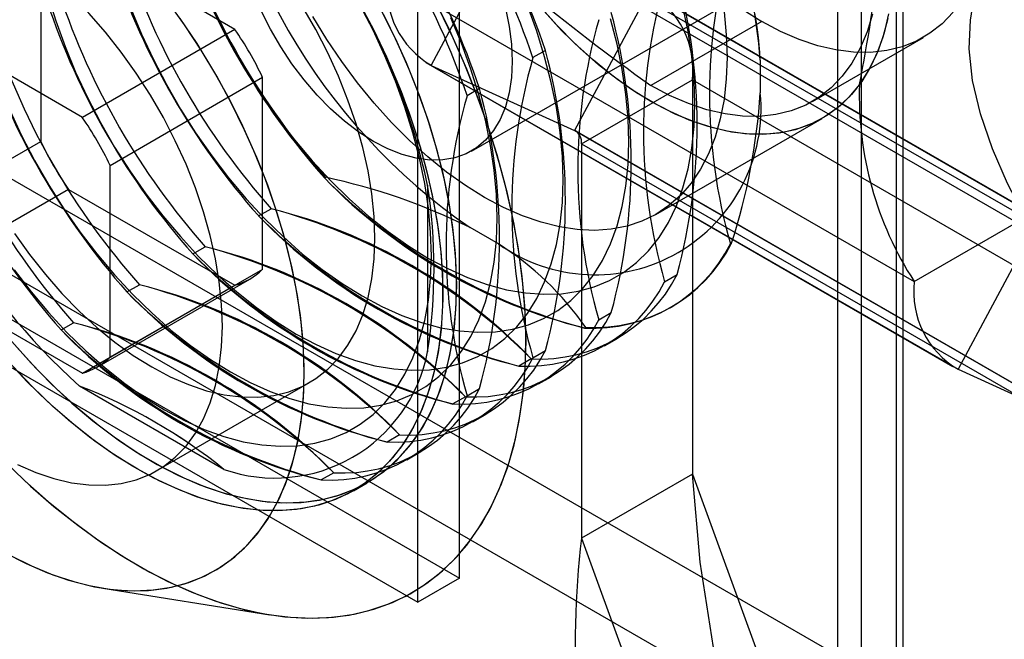
# Model space of a CAD drawing. Units: millimetres. Extents: x -245 to 3955, y -254 to 2716.
# Drawn here: x 3214 to 3239, y 1895 to 1911 of the extents above; entities that cross this region are included whole.
import ezdxf

# ---------------------------------------------------------------- set-up
doc = ezdxf.new("R2010")
doc.units = ezdxf.units.MM
doc.header["$LTSCALE"] = 2

msp = doc.modelspace()

# ---------------------------------------------------------------- linework, layer by layer
at = {"color": 7, "linetype": 'Continuous', "lineweight": 25}
for p, q in [((3235.771, 1880.319), (3235.771, 2149.778)), ((3236.831, 1879.707), (3236.831, 2149.165)), ((3235.156, 2148.92), (3235.156, 1879.462)), ((3236.656, 2148.92), (3236.656, 1879.462)), ((3236.831, 1879.217), (3236.831, 2148.675)), ((3235.771, 1878.605), (3235.771, 2148.063)), ((2848.874, 2117.71), (3512.989, 1734.325)), ((2847.814, 2115.873), (3511.928, 1732.488)), ((3226.508, 1913.647), (3239.943, 1905.892)), ((3226.66, 1913.31), (3240.095, 1905.554)), ((3219.79, 1910.693), (3215.547, 1913.143)), ((3224.798, 1909.775), (3226.681, 1913.299)), ((3225.518, 1896.69), (3225.518, 1913.184)), ((3226.681, 1913.299), (3240.117, 1905.543)), ((3214.84, 1912.734), (3214.84, 1907.835)), ((3224.457, 1896.078), (3224.457, 1912.572)), ((3223.679, 1912.015), (3237.114, 1904.259)), ((3225.825, 1907.587), (3232.896, 1911.669)), ((3230.339, 1911.64), (3228.455, 1908.116)), ((3230.339, 1911.64), (3243.774, 1903.884)), ((3243.911, 1903.813), (3230.476, 1911.569)), ((3215.901, 1908.448), (3211.658, 1910.897)), ((3233.225, 1910.896), (3230.397, 1909.263)), ((3219.79, 1910.693), (3215.901, 1908.448)), ((3234.521, 1908.854), (3237.35, 1910.487)), ((3227.71, 1910.155), (3227.391, 1909.971)), ((3224.66, 1909.846), (3238.095, 1902.09)), ((3233.19, 1909.905), (3233.19, 1909.072)), ((3224.798, 1909.775), (3238.233, 1902.02)), ((3224.798, 1909.775), (3228.455, 1908.116)), ((3216.608, 1907.223), (3220.497, 1909.469)), ((3220.497, 1904.569), (3220.497, 1909.469)), ((3228.629, 1907.768), (3231.457, 1909.401)), ((3231.457, 1909.401), (3231.457, 1899.345)), ((3231.457, 1909.401), (3244.892, 1901.645)), ((3226.03, 1909.185), (3225.711, 1909.001)), ((3230.529, 1905.972), (3234.771, 1908.421)), ((3228.455, 1908.116), (3241.89, 1900.36)), ((3241.911, 1900.349), (3228.476, 1908.105)), ((3210.951, 1905.59), (3214.84, 1907.835)), ((3228.629, 1907.768), (3242.064, 1900.012)), ((3228.629, 1907.768), (3228.629, 1897.713)), ((3216.608, 1902.324), (3216.608, 1907.223)), ((3222.077, 1906.901), (3222.104, 1906.917)), ((3215.547, 1906.61), (3211.658, 1904.365)), ((3215.547, 1906.61), (3219.79, 1904.161)), ((3224.704, 1906.719), (3224.704, 1902.461)), ((3220.397, 1905.931), (3220.716, 1906.116)), ((3237.114, 1904.259), (3239.943, 1905.892)), ((3226.515, 1905.217), (3225.793, 1905.634)), ((3240.117, 1905.543), (3238.233, 1902.02)), ((3218.718, 1904.962), (3219.037, 1905.146)), ((3232.429, 1905.22), (3232.456, 1905.236)), ((3211.234, 1904.936), (3225.518, 1896.69)), ((3220.497, 1904.569), (3216.608, 1902.324)), ((3210.173, 1904.323), (3224.457, 1896.078)), ((3211.658, 1904.365), (3215.901, 1901.916)), ((3216.279, 1902.076), (3220.168, 1904.321)), ((3230.75, 1904.25), (3231.068, 1904.434)), ((3215.901, 1901.916), (3219.79, 1904.161)), ((3217.039, 1903.993), (3217.357, 1904.177)), ((3230.893, 1903.584), (3230.92, 1903.6)), ((3229.07, 1903.281), (3229.389, 1903.465)), ((3215.359, 1903.023), (3215.678, 1903.207)), ((3228.737, 1903.088), (3228.71, 1903.072)), ((3229.213, 1902.615), (3229.532, 1902.799)), ((3227.349, 1902.286), (3227.03, 1902.102)), ((3227.391, 1902.311), (3227.71, 1902.495)), ((3238.233, 1902.02), (3241.89, 1900.36)), ((3227.534, 1901.646), (3227.853, 1901.83)), ((3219.512, 1899.463), (3215.825, 1901.591)), ((3217.804, 1899.435), (3221.693, 1901.68)), ((3225.711, 1901.342), (3226.03, 1901.526)), ((3225.67, 1901.317), (3225.351, 1901.133)), ((3225.855, 1900.676), (3226.173, 1900.86)), ((3223.99, 1900.347), (3223.672, 1900.163)), ((3224.175, 1899.707), (3224.494, 1899.891)), ((3222.311, 1899.378), (3221.992, 1899.194)), ((3231.457, 1899.345), (3228.629, 1897.713)), ((3231.457, 1899.345), (3238.003, 1881.395)), ((3222.815, 1898.921), (3223.168, 1899.125)), ((3228.629, 1897.713), (3235.174, 1879.762)), ((3225.518, 1896.69), (3224.457, 1896.078)), ((3216.426, 1896.433), (3220.683, 1895.754))]:
    msp.add_line(p, q, dxfattribs=at)
at = {"color": 7, "linetype": 'Continuous', "lineweight": 25, "flags": 128}
for points in [[(3221.558, 1901.916), (3221.538, 1902.561), (3221.48, 1903.225), (3221.384, 1903.905), (3221.25, 1904.597), (3221.078, 1905.298), (3220.87, 1906.005), (3220.627, 1906.714), (3220.35, 1907.421), (3220.04, 1908.123), (3219.699, 1908.817), (3219.328, 1909.499), (3218.93, 1910.165), (3218.506, 1910.812), (3218.058, 1911.438), (3217.589, 1912.038), (3217.101, 1912.611), (3216.597, 1913.152), (3216.078, 1913.66), (3215.549, 1914.132), (3215.01, 1914.565), (3214.465, 1914.958), (3213.917, 1915.308)], [(3226.416, 1913.806), (3226.941, 1914.021), (3227.519, 1914.132), (3228.136, 1914.126), (3228.776, 1913.991), (3229.428, 1913.713), (3230.081, 1913.3), (3230.699, 1912.825), (3231.321, 1912.308), (3231.948, 1911.788), (3232.582, 1911.304), (3233.225, 1910.896)], [(3239.943, 1905.892), (3239.494, 1906.757), (3239.108, 1907.647), (3238.805, 1908.534), (3238.602, 1909.391), (3238.517, 1910.192), (3238.549, 1910.928), (3238.651, 1911.583), (3238.787, 1912.222), (3238.924, 1912.868), (3239.026, 1913.541), (3239.059, 1914.265)], [(3219.472, 1903.121), (3219.452, 1903.675), (3219.394, 1904.247), (3219.298, 1904.835), (3219.163, 1905.433), (3218.992, 1906.038), (3218.786, 1906.645), (3218.545, 1907.251), (3218.272, 1907.851), (3217.967, 1908.441), (3217.635, 1909.017), (3217.276, 1909.575), (3216.893, 1910.112), (3216.489, 1910.624), (3216.066, 1911.106), (3215.628, 1911.557), (3215.177, 1911.972), (3214.717, 1912.349), (3214.25, 1912.686)], [(3215.018, 1911.565), (3215.222, 1910.909), (3215.459, 1910.252), (3215.73, 1909.598), (3216.033, 1908.951), (3216.365, 1908.314), (3216.725, 1907.69), (3217.11, 1907.084), (3217.52, 1906.499), (3217.951, 1905.937), (3218.401, 1905.403), (3218.867, 1904.898), (3219.348, 1904.427), (3219.84, 1903.991), (3220.34, 1903.593), (3220.846, 1903.235), (3221.354, 1902.919), (3221.863, 1902.648), (3222.369, 1902.421), (3222.869, 1902.242), (3223.36, 1902.11), (3223.841, 1902.027), (3224.307, 1901.993), (3224.757, 1902.008), (3225.188, 1902.072), (3225.598, 1902.184), (3225.984, 1902.345), (3226.344, 1902.553), (3226.676, 1902.807), (3226.978, 1903.105), (3227.249, 1903.446), (3227.487, 1903.829), (3227.69, 1904.25), (3227.858, 1904.708), (3227.99, 1905.199), (3228.085, 1905.722), (3228.142, 1906.274), (3228.161, 1906.85)], [(3215.018, 1911.565), (3215.222, 1910.909), (3215.459, 1910.252), (3215.73, 1909.598), (3216.033, 1908.951), (3216.365, 1908.314), (3216.725, 1907.69), (3217.11, 1907.084), (3217.52, 1906.499), (3217.951, 1905.937), (3218.401, 1905.403), (3218.867, 1904.898), (3219.348, 1904.427), (3219.84, 1903.991), (3220.34, 1903.593), (3220.846, 1903.235), (3221.354, 1902.919)], [(3213.994, 1899.596), (3214.58, 1899.04), (3215.177, 1898.52), (3215.782, 1898.039), (3216.393, 1897.598), (3217.007, 1897.199), (3217.623, 1896.844), (3218.238, 1896.533), (3218.849, 1896.269), (3219.454, 1896.051), (3220.05, 1895.882), (3220.637, 1895.761), (3221.21, 1895.69), (3221.768, 1895.667), (3222.309, 1895.694), (3222.831, 1895.771), (3223.331, 1895.896), (3223.808, 1896.07), (3224.26, 1896.292), (3224.686, 1896.561), (3225.082, 1896.876), (3225.449, 1897.236), (3225.784, 1897.639), (3226.086, 1898.084), (3226.355, 1898.569), (3226.588, 1899.092), (3226.786, 1899.651), (3226.946, 1900.245), (3227.07, 1900.87), (3227.156, 1901.525), (3227.204, 1902.206), (3227.213, 1902.911), (3227.185, 1903.638), (3227.118, 1904.384), (3227.013, 1905.145), (3226.871, 1905.919), (3226.691, 1906.702), (3226.476, 1907.493), (3226.225, 1908.287), (3225.939, 1909.082), (3225.62, 1909.874), (3225.269, 1910.661), (3224.888, 1911.439)], [(3222.959, 1911.37), (3223.322, 1910.686), (3223.656, 1909.989), (3223.958, 1909.286), (3224.227, 1908.578), (3224.461, 1907.869), (3224.66, 1907.163), (3224.822, 1906.464), (3224.947, 1905.775), (3225.034, 1905.098), (3225.082, 1904.439), (3225.092, 1903.8), (3225.063, 1903.183), (3224.995, 1902.593), (3224.889, 1902.032), (3224.746, 1901.503), (3224.565, 1901.009), (3224.348, 1900.552), (3224.097, 1900.134), (3223.811, 1899.757), (3223.493, 1899.424), (3223.144, 1899.136), (3222.766, 1898.894), (3222.361, 1898.699), (3221.931, 1898.554), (3221.478, 1898.457), (3221.004, 1898.411), (3220.512, 1898.414), (3220.004, 1898.467), (3219.483, 1898.57), (3218.95, 1898.722), (3218.41, 1898.923), (3217.864, 1899.171), (3217.315, 1899.466)], [(3217.995, 1900.98), (3218.504, 1900.709), (3219.01, 1900.482), (3219.51, 1900.303), (3220.002, 1900.171), (3220.482, 1900.088), (3220.949, 1900.054), (3221.399, 1900.069), (3221.83, 1900.133), (3222.239, 1900.245), (3222.625, 1900.406), (3222.985, 1900.614), (3223.317, 1900.868), (3223.619, 1901.166), (3223.89, 1901.507), (3224.128, 1901.89), (3224.332, 1902.311), (3224.5, 1902.769), (3224.631, 1903.26), (3224.726, 1903.783), (3224.783, 1904.335), (3224.802, 1904.911), (3224.783, 1905.509), (3224.726, 1906.126), (3224.631, 1906.759), (3224.5, 1907.402), (3224.332, 1908.054), (3224.128, 1908.71), (3223.89, 1909.367), (3223.619, 1910.021), (3223.317, 1910.669), (3222.985, 1911.306)], [(3219.089, 1911.537), (3219.391, 1910.89), (3219.723, 1910.253), (3220.083, 1909.629), (3220.469, 1909.023), (3220.879, 1908.438), (3221.31, 1907.876), (3221.76, 1907.342), (3222.226, 1906.837), (3222.707, 1906.366), (3223.198, 1905.93), (3223.698, 1905.532), (3224.204, 1905.174), (3224.713, 1904.858), (3225.222, 1904.587), (3225.727, 1904.36), (3226.228, 1904.181), (3226.719, 1904.049), (3227.2, 1903.966), (3227.666, 1903.932), (3228.116, 1903.947), (3228.547, 1904.011), (3228.957, 1904.123), (3229.343, 1904.284), (3229.703, 1904.492), (3230.035, 1904.746), (3230.337, 1905.044), (3230.608, 1905.385), (3230.845, 1905.768), (3231.049, 1906.189), (3231.217, 1906.647), (3231.349, 1907.138), (3231.444, 1907.661), (3231.501, 1908.213), (3231.52, 1908.789)], [(3219.089, 1911.537), (3219.391, 1910.89), (3219.723, 1910.253), (3220.083, 1909.629), (3220.469, 1909.023), (3220.879, 1908.438), (3221.31, 1907.876), (3221.76, 1907.342), (3222.226, 1906.837), (3222.707, 1906.366), (3223.198, 1905.93), (3223.698, 1905.532), (3224.204, 1905.174), (3224.713, 1904.858)], [(3221.354, 1902.919), (3221.863, 1902.648), (3222.369, 1902.421), (3222.869, 1902.242), (3223.36, 1902.11), (3223.841, 1902.027), (3224.307, 1901.993), (3224.757, 1902.008), (3225.188, 1902.072), (3225.598, 1902.184), (3225.984, 1902.345), (3226.344, 1902.553), (3226.676, 1902.807), (3226.978, 1903.105), (3227.249, 1903.446), (3227.487, 1903.829), (3227.69, 1904.25), (3227.858, 1904.708), (3227.99, 1905.199), (3228.085, 1905.722), (3228.142, 1906.274), (3228.161, 1906.85), (3228.142, 1907.448), (3228.085, 1908.065), (3227.99, 1908.697), (3227.858, 1909.341), (3227.69, 1909.993), (3227.487, 1910.649), (3227.249, 1911.306)], [(3224.802, 1904.911), (3224.783, 1905.509), (3224.726, 1906.126), (3224.631, 1906.759), (3224.5, 1907.402), (3224.332, 1908.054), (3224.128, 1908.71), (3223.89, 1909.367), (3223.619, 1910.021), (3223.317, 1910.669), (3222.985, 1911.306)], [(3228.161, 1906.85), (3228.142, 1907.448), (3228.085, 1908.065), (3227.99, 1908.697), (3227.858, 1909.341), (3227.69, 1909.993), (3227.487, 1910.649), (3227.249, 1911.306)], [(3235.719, 1909.284), (3235.451, 1908.961), (3235.151, 1908.682), (3234.821, 1908.451), (3234.462, 1908.267), (3234.078, 1908.132), (3233.671, 1908.047), (3233.243, 1908.012), (3232.797, 1908.029), (3232.335, 1908.095), (3231.861, 1908.212), (3231.378, 1908.378), (3230.889, 1908.593), (3230.397, 1908.855), (3229.904, 1909.162), (3229.415, 1909.512), (3228.932, 1909.903), (3228.458, 1910.333), (3227.997, 1910.8), (3227.55, 1911.299)], [(3223.052, 1911.2), (3223.409, 1910.512), (3223.734, 1909.814), (3224.028, 1909.109), (3224.289, 1908.4), (3224.514, 1907.692), (3224.704, 1906.988), (3224.857, 1906.291), (3224.972, 1905.604), (3225.05, 1904.932), (3225.088, 1904.277), (3225.088, 1903.643), (3225.05, 1903.033), (3224.972, 1902.45), (3224.857, 1901.897), (3224.704, 1901.376), (3224.514, 1900.891), (3224.289, 1900.443), (3224.028, 1900.036), (3223.734, 1899.67), (3223.409, 1899.348), (3223.052, 1899.071), (3222.668, 1898.841), (3222.256, 1898.658), (3221.82, 1898.525), (3221.362, 1898.441), (3220.883, 1898.407), (3220.387, 1898.423), (3219.875, 1898.488), (3219.35, 1898.604), (3218.816, 1898.768), (3218.274, 1898.981), (3217.727, 1899.241), (3217.178, 1899.546), (3216.63, 1899.896), (3216.085, 1900.289), (3215.546, 1900.722), (3215.016, 1901.194), (3214.498, 1901.702), (3213.993, 1902.244)], [(3214.172, 1905.483), (3214.555, 1904.946), (3214.959, 1904.435), (3215.382, 1903.952), (3215.82, 1903.502), (3216.271, 1903.086), (3216.732, 1902.709), (3217.199, 1902.372), (3217.669, 1902.079), (3218.139, 1901.83), (3218.606, 1901.627), (3219.066, 1901.473), (3219.517, 1901.368), (3219.955, 1901.312), (3220.378, 1901.307), (3220.782, 1901.352), (3221.165, 1901.446), (3221.524, 1901.59), (3221.857, 1901.782), (3222.161, 1902.021), (3222.434, 1902.306), (3222.675, 1902.633), (3222.881, 1903.002), (3223.052, 1903.409), (3223.187, 1903.853), (3223.283, 1904.329), (3223.341, 1904.834), (3223.361, 1905.366), (3223.341, 1905.92), (3223.283, 1906.492), (3223.187, 1907.08), (3223.052, 1907.678), (3222.881, 1908.283), (3222.675, 1908.89), (3222.434, 1909.496), (3222.161, 1910.096), (3221.857, 1910.686), (3221.524, 1911.262)], [(3214.223, 1902.588), (3214.724, 1902.038), (3215.239, 1901.522), (3215.766, 1901.041), (3216.303, 1900.598), (3216.847, 1900.195), (3217.394, 1899.834), (3217.943, 1899.517), (3218.491, 1899.245), (3219.034, 1899.021), (3219.571, 1898.844), (3220.098, 1898.717), (3220.614, 1898.638), (3221.114, 1898.61), (3221.597, 1898.632), (3222.061, 1898.703), (3222.503, 1898.824), (3222.921, 1898.995), (3223.312, 1899.213), (3223.676, 1899.478), (3224.009, 1899.789), (3224.311, 1900.144), (3224.58, 1900.542), (3224.815, 1900.98), (3225.014, 1901.456), (3225.176, 1901.968), (3225.301, 1902.513), (3225.388, 1903.089), (3225.436, 1903.692), (3225.446, 1904.321), (3225.417, 1904.971), (3225.349, 1905.639), (3225.243, 1906.322), (3225.099, 1907.017), (3224.919, 1907.72), (3224.702, 1908.427), (3224.45, 1909.136), (3224.164, 1909.842), (3223.846, 1910.543), (3223.498, 1911.234)], [(3214.25, 1899.585), (3214.717, 1899.382), (3215.177, 1899.228), (3215.628, 1899.123), (3216.066, 1899.067), (3216.489, 1899.062), (3216.893, 1899.106), (3217.276, 1899.201), (3217.635, 1899.345), (3217.967, 1899.537), (3218.272, 1899.776), (3218.545, 1900.06), (3218.786, 1900.388), (3218.992, 1900.757), (3219.163, 1901.164), (3219.298, 1901.608), (3219.394, 1902.083), (3219.452, 1902.589), (3219.472, 1903.121), (3219.452, 1903.675), (3219.394, 1904.247), (3219.298, 1904.835), (3219.163, 1905.433), (3218.992, 1906.038), (3218.786, 1906.645), (3218.545, 1907.251), (3218.272, 1907.851), (3217.967, 1908.441), (3217.635, 1909.017), (3217.276, 1909.575), (3216.893, 1910.112), (3216.489, 1910.624), (3216.066, 1911.106)], [(3217.139, 1911.222), (3217.41, 1910.568), (3217.712, 1909.92), (3218.044, 1909.283), (3218.404, 1908.66), (3218.79, 1908.054), (3219.199, 1907.468), (3219.63, 1906.907), (3220.08, 1906.372), (3220.547, 1905.868), (3221.027, 1905.396), (3221.519, 1904.96), (3222.019, 1904.562), (3222.525, 1904.204), (3223.034, 1903.889), (3223.542, 1903.617), (3224.048, 1903.391), (3224.548, 1903.211), (3225.04, 1903.08), (3225.52, 1902.997), (3225.987, 1902.962), (3226.437, 1902.977), (3226.868, 1903.041), (3227.277, 1903.154), (3227.663, 1903.314), (3228.023, 1903.522), (3228.355, 1903.776), (3228.657, 1904.074), (3228.928, 1904.416), (3229.166, 1904.798), (3229.37, 1905.219), (3229.538, 1905.677), (3229.67, 1906.169), (3229.764, 1906.692), (3229.821, 1907.243), (3229.84, 1907.819)], [(3217.139, 1911.222), (3217.41, 1910.568), (3217.712, 1909.92), (3218.044, 1909.283), (3218.404, 1908.66), (3218.79, 1908.054), (3219.199, 1907.468), (3219.63, 1906.907), (3220.08, 1906.372), (3220.547, 1905.868), (3221.027, 1905.396), (3221.519, 1904.96), (3222.019, 1904.562), (3222.525, 1904.204), (3223.034, 1903.889)], [(3226.688, 1911.238), (3226.784, 1910.77), (3226.842, 1910.314), (3226.861, 1909.876), (3226.842, 1909.461), (3226.784, 1909.072), (3226.688, 1908.715), (3226.555, 1908.392), (3226.387, 1908.108), (3226.186, 1907.866), (3225.953, 1907.669), (3225.691, 1907.518), (3225.404, 1907.415), (3225.093, 1907.361), (3224.764, 1907.357), (3224.418, 1907.404), (3224.061, 1907.5), (3223.695, 1907.644), (3223.326, 1907.835), (3222.956, 1908.07), (3222.59, 1908.348), (3222.233, 1908.665), (3221.888, 1909.018), (3221.558, 1909.402), (3221.247, 1909.814), (3220.96, 1910.249), (3220.698, 1910.702), (3220.465, 1911.169)], [(3223.326, 1907.835), (3222.956, 1908.07), (3222.59, 1908.348), (3222.233, 1908.665), (3221.888, 1909.018), (3221.558, 1909.402), (3221.247, 1909.814), (3220.96, 1910.249), (3220.698, 1910.702), (3220.465, 1911.169)], [(3223.361, 1905.366), (3223.341, 1905.92), (3223.283, 1906.492), (3223.187, 1907.08), (3223.052, 1907.678), (3222.881, 1908.283), (3222.675, 1908.89), (3222.434, 1909.496), (3222.161, 1910.096), (3221.857, 1910.686), (3221.524, 1911.262)], [(3232.265, 1911.14), (3232.322, 1910.55), (3232.341, 1909.978), (3232.322, 1909.429), (3232.265, 1908.905), (3232.17, 1908.409), (3232.038, 1907.945), (3231.87, 1907.516), (3231.667, 1907.124), (3231.429, 1906.772), (3231.16, 1906.461), (3230.859, 1906.194), (3230.529, 1905.972), (3230.172, 1905.798), (3229.791, 1905.671), (3229.387, 1905.592), (3228.963, 1905.563), (3228.522, 1905.582), (3228.066, 1905.651), (3227.598, 1905.769), (3227.122, 1905.935), (3226.639, 1906.147), (3226.154, 1906.405), (3225.669, 1906.708), (3225.186, 1907.052), (3224.71, 1907.437), (3224.242, 1907.859), (3223.786, 1908.316), (3223.345, 1908.806), (3222.921, 1909.325), (3222.517, 1909.869), (3222.136, 1910.437), (3221.779, 1911.024)], [(3226.688, 1911.238), (3226.784, 1910.77), (3226.842, 1910.314), (3226.861, 1909.876), (3226.842, 1909.461), (3226.784, 1909.072), (3226.688, 1908.715), (3226.555, 1908.392), (3226.387, 1908.108), (3226.186, 1907.866), (3225.953, 1907.669), (3225.691, 1907.518), (3225.404, 1907.415), (3225.093, 1907.361), (3224.764, 1907.357), (3224.418, 1907.404), (3224.061, 1907.5), (3223.695, 1907.644), (3223.326, 1907.835)], [(3225.447, 1904.161), (3225.427, 1904.806), (3225.369, 1905.47), (3225.273, 1906.15), (3225.139, 1906.842), (3224.967, 1907.543), (3224.759, 1908.25), (3224.516, 1908.959), (3224.239, 1909.666), (3223.929, 1910.368), (3223.588, 1911.062)], [(3224.713, 1904.858), (3225.222, 1904.587), (3225.727, 1904.36), (3226.228, 1904.181), (3226.719, 1904.049), (3227.2, 1903.966), (3227.666, 1903.932), (3228.116, 1903.947), (3228.547, 1904.011), (3228.957, 1904.123), (3229.343, 1904.284), (3229.703, 1904.492), (3230.035, 1904.746), (3230.337, 1905.044), (3230.608, 1905.385), (3230.845, 1905.768), (3231.049, 1906.189), (3231.217, 1906.647), (3231.349, 1907.138), (3231.444, 1907.661), (3231.501, 1908.213), (3231.52, 1908.789), (3231.501, 1909.387), (3231.444, 1910.004), (3231.349, 1910.636), (3231.217, 1911.28)], [(3227.215, 1902.733), (3227.195, 1903.455), (3227.138, 1904.196), (3227.043, 1904.953), (3226.91, 1905.724), (3226.74, 1906.506), (3226.533, 1907.295), (3226.291, 1908.088), (3226.014, 1908.883), (3225.703, 1909.677), (3225.36, 1910.465), (3224.986, 1911.246)], [(3236.462, 1911.088), (3236.346, 1910.603), (3236.192, 1910.153), (3236.002, 1909.739), (3235.777, 1909.365), (3235.517, 1909.033), (3235.225, 1908.745), (3234.903, 1908.502), (3234.552, 1908.307), (3234.175, 1908.16), (3233.774, 1908.063), (3233.352, 1908.016), (3232.911, 1908.02), (3232.454, 1908.073), (3231.985, 1908.177), (3231.505, 1908.33), (3231.018, 1908.532), (3230.528, 1908.781), (3230.036, 1909.075), (3229.547, 1909.413), (3229.063, 1909.792), (3228.588, 1910.211), (3228.124, 1910.666), (3227.674, 1911.155)], [(3236.052, 1911.081), (3235.914, 1910.627), (3235.739, 1910.209), (3235.527, 1909.831), (3235.28, 1909.496), (3235, 1909.204), (3234.689, 1908.959), (3234.348, 1908.762), (3233.98, 1908.615), (3233.587, 1908.518), (3233.173, 1908.472), (3232.74, 1908.478), (3232.291, 1908.534), (3231.829, 1908.642), (3231.357, 1908.801), (3230.878, 1909.008), (3230.397, 1909.263)], [(3231.52, 1908.789), (3231.501, 1909.387), (3231.444, 1910.004), (3231.349, 1910.636), (3231.217, 1911.28)], [(3232.265, 1911.14), (3232.322, 1910.55), (3232.341, 1909.978)], [(3238.109, 1911.128), (3237.829, 1910.837), (3237.517, 1910.592), (3237.176, 1910.395), (3236.808, 1910.248), (3236.416, 1910.151), (3236.002, 1910.105), (3235.568, 1910.11), (3235.119, 1910.167), (3234.657, 1910.275), (3234.185, 1910.433), (3233.707, 1910.641), (3233.225, 1910.896)], [(3214.054, 1897.272), (3214.602, 1897), (3215.145, 1896.776), (3215.682, 1896.599), (3216.209, 1896.471), (3216.724, 1896.393), (3217.225, 1896.365), (3217.708, 1896.387), (3218.172, 1896.458), (3218.614, 1896.579), (3219.032, 1896.75), (3219.423, 1896.968), (3219.787, 1897.233), (3220.12, 1897.544), (3220.422, 1897.899), (3220.691, 1898.297), (3220.926, 1898.734), (3221.125, 1899.211), (3221.287, 1899.723), (3221.412, 1900.268), (3221.498, 1900.844), (3221.547, 1901.447), (3221.557, 1902.076), (3221.528, 1902.725), (3221.46, 1903.394), (3221.354, 1904.077), (3221.21, 1904.772), (3221.03, 1905.475), (3220.813, 1906.182), (3220.561, 1906.891), (3220.275, 1907.597), (3219.957, 1908.298), (3219.609, 1908.989), (3219.231, 1909.667), (3218.826, 1910.329), (3218.396, 1910.971)], [(3219.675, 1901.95), (3220.183, 1901.678), (3220.689, 1901.452), (3221.189, 1901.273), (3221.681, 1901.141), (3222.162, 1901.058), (3222.628, 1901.023), (3223.078, 1901.038), (3223.509, 1901.102), (3223.919, 1901.215), (3224.304, 1901.375), (3224.664, 1901.583), (3224.996, 1901.837), (3225.299, 1902.136), (3225.57, 1902.477), (3225.807, 1902.859), (3226.011, 1903.281), (3226.179, 1903.738), (3226.311, 1904.23), (3226.405, 1904.753), (3226.462, 1905.304), (3226.481, 1905.88), (3226.462, 1906.479), (3226.405, 1907.096), (3226.311, 1907.728), (3226.179, 1908.372), (3226.011, 1909.024), (3225.807, 1909.68), (3225.57, 1910.337), (3225.299, 1910.991)], [(3232.341, 1909.978), (3232.322, 1909.429), (3232.265, 1908.905), (3232.17, 1908.409), (3232.038, 1907.945), (3231.87, 1907.516), (3231.667, 1907.124), (3231.429, 1906.772), (3231.16, 1906.461), (3230.859, 1906.194), (3230.529, 1905.972), (3230.172, 1905.798), (3229.791, 1905.671), (3229.387, 1905.592), (3228.963, 1905.563), (3228.522, 1905.582), (3228.066, 1905.651), (3227.598, 1905.769), (3227.122, 1905.935), (3226.639, 1906.147), (3226.154, 1906.405), (3225.669, 1906.708), (3225.186, 1907.052), (3224.71, 1907.437), (3224.242, 1907.859), (3223.786, 1908.316), (3223.345, 1908.806), (3222.921, 1909.325), (3222.517, 1909.869), (3222.136, 1910.437), (3221.779, 1911.024)], [(3223.034, 1903.889), (3223.542, 1903.617), (3224.048, 1903.391), (3224.548, 1903.211), (3225.04, 1903.08), (3225.52, 1902.997), (3225.987, 1902.962), (3226.437, 1902.977), (3226.868, 1903.041), (3227.277, 1903.154), (3227.663, 1903.314), (3228.023, 1903.522), (3228.355, 1903.776), (3228.657, 1904.074), (3228.928, 1904.416), (3229.166, 1904.798), (3229.37, 1905.219), (3229.538, 1905.677), (3229.67, 1906.169), (3229.764, 1906.692), (3229.821, 1907.243), (3229.84, 1907.819), (3229.821, 1908.418), (3229.764, 1909.035), (3229.67, 1909.667), (3229.538, 1910.311), (3229.37, 1910.963)], [(3226.481, 1905.88), (3226.462, 1906.479), (3226.405, 1907.096), (3226.311, 1907.728), (3226.179, 1908.372), (3226.011, 1909.024), (3225.807, 1909.68), (3225.57, 1910.337), (3225.299, 1910.991)], [(3229.84, 1907.819), (3229.821, 1908.418), (3229.764, 1909.035), (3229.67, 1909.667), (3229.538, 1910.311), (3229.37, 1910.963)], [(3236.438, 1910.972), (3236.313, 1910.495), (3236.151, 1910.053), (3235.953, 1909.648), (3235.719, 1909.284)], [(3214.051, 1908.629), (3214.353, 1907.981), (3214.685, 1907.344), (3215.045, 1906.721), (3215.431, 1906.115), (3215.841, 1905.529), (3216.272, 1904.968), (3216.722, 1904.433), (3217.188, 1903.929), (3217.669, 1903.457), (3218.16, 1903.021), (3218.66, 1902.623), (3219.166, 1902.265), (3219.675, 1901.95), (3220.183, 1901.678), (3220.689, 1901.452), (3221.189, 1901.273), (3221.681, 1901.141), (3222.162, 1901.058), (3222.628, 1901.023), (3223.078, 1901.038), (3223.509, 1901.102), (3223.919, 1901.215), (3224.304, 1901.375), (3224.664, 1901.583), (3224.996, 1901.837), (3225.299, 1902.136), (3225.57, 1902.477), (3225.807, 1902.859), (3226.011, 1903.281), (3226.179, 1903.738), (3226.311, 1904.23), (3226.405, 1904.753), (3226.462, 1905.304), (3226.481, 1905.88)], [(3214.051, 1908.629), (3214.353, 1907.981), (3214.685, 1907.344), (3215.045, 1906.721), (3215.431, 1906.115), (3215.841, 1905.529), (3216.272, 1904.968), (3216.722, 1904.433), (3217.188, 1903.929), (3217.669, 1903.457), (3218.16, 1903.021), (3218.66, 1902.623), (3219.166, 1902.265), (3219.675, 1901.95)], [(3214.172, 1905.483), (3214.555, 1904.946), (3214.959, 1904.435), (3215.382, 1903.952), (3215.82, 1903.502), (3216.271, 1903.086), (3216.732, 1902.709), (3217.199, 1902.372), (3217.669, 1902.079), (3218.139, 1901.83), (3218.606, 1901.627), (3219.066, 1901.473), (3219.517, 1901.368), (3219.955, 1901.312), (3220.378, 1901.307), (3220.782, 1901.352), (3221.165, 1901.446), (3221.524, 1901.59), (3221.857, 1901.782), (3222.161, 1902.021), (3222.434, 1902.306), (3222.675, 1902.633), (3222.881, 1903.002), (3223.052, 1903.409), (3223.187, 1903.853), (3223.283, 1904.329), (3223.341, 1904.834), (3223.361, 1905.366)], [(3214.161, 1904.56), (3214.592, 1903.998), (3215.042, 1903.464), (3215.509, 1902.959), (3215.989, 1902.488), (3216.481, 1902.052), (3216.981, 1901.654), (3217.487, 1901.296), (3217.995, 1900.98), (3218.504, 1900.709), (3219.01, 1900.482), (3219.51, 1900.303), (3220.002, 1900.171), (3220.482, 1900.088), (3220.949, 1900.054), (3221.399, 1900.069), (3221.83, 1900.133), (3222.239, 1900.245), (3222.625, 1900.406), (3222.985, 1900.614), (3223.317, 1900.868), (3223.619, 1901.166), (3223.89, 1901.507), (3224.128, 1901.89), (3224.332, 1902.311), (3224.5, 1902.769), (3224.631, 1903.26), (3224.726, 1903.783), (3224.783, 1904.335), (3224.802, 1904.911)], [(3214.161, 1904.56), (3214.592, 1903.998), (3215.042, 1903.464), (3215.509, 1902.959), (3215.989, 1902.488), (3216.481, 1902.052), (3216.981, 1901.654), (3217.487, 1901.296), (3217.995, 1900.98)], [(3214.101, 1902.73), (3214.597, 1902.173), (3215.109, 1901.648), (3215.633, 1901.158), (3216.168, 1900.705), (3216.71, 1900.292), (3217.257, 1899.92), (3217.806, 1899.592), (3218.354, 1899.309), (3218.899, 1899.073), (3219.438, 1898.884), (3219.968, 1898.744), (3220.486, 1898.653), (3220.99, 1898.612), (3221.478, 1898.622), (3221.947, 1898.681), (3222.395, 1898.79), (3222.819, 1898.948), (3223.217, 1899.154), (3223.588, 1899.407), (3223.929, 1899.707), (3224.239, 1900.051), (3224.516, 1900.438), (3224.759, 1900.866), (3224.967, 1901.333), (3225.139, 1901.836), (3225.273, 1902.374), (3225.369, 1902.942), (3225.427, 1903.539), (3225.447, 1904.161)], [(3214.25, 1899.585), (3214.717, 1899.382), (3215.177, 1899.228), (3215.628, 1899.123), (3216.066, 1899.067), (3216.489, 1899.062), (3216.893, 1899.106), (3217.276, 1899.201), (3217.635, 1899.345), (3217.967, 1899.537), (3218.272, 1899.776), (3218.545, 1900.06), (3218.786, 1900.388), (3218.992, 1900.757), (3219.163, 1901.164), (3219.298, 1901.608), (3219.394, 1902.083), (3219.452, 1902.589), (3219.472, 1903.121)], [(3213.849, 1899.741), (3214.432, 1899.176), (3215.027, 1898.647), (3215.63, 1898.156), (3216.24, 1897.705), (3216.853, 1897.295), (3217.469, 1896.929), (3218.084, 1896.607), (3218.696, 1896.331), (3219.303, 1896.101), (3219.902, 1895.92), (3220.491, 1895.787), (3221.068, 1895.703), (3221.63, 1895.668), (3222.176, 1895.683), (3222.702, 1895.747), (3223.208, 1895.86), (3223.691, 1896.022), (3224.15, 1896.232), (3224.582, 1896.49), (3224.986, 1896.793), (3225.36, 1897.142), (3225.703, 1897.534), (3226.014, 1897.969), (3226.291, 1898.444), (3226.533, 1898.958), (3226.74, 1899.508), (3226.91, 1900.093), (3227.043, 1900.711), (3227.138, 1901.358), (3227.195, 1902.033), (3227.215, 1902.733)], [(3217.315, 1899.466), (3216.766, 1899.805), (3216.221, 1900.187), (3215.68, 1900.61), (3215.148, 1901.073), (3214.626, 1901.572), (3214.118, 1902.105)], [(3213.917, 1897.347), (3214.465, 1897.064), (3215.01, 1896.827), (3215.549, 1896.639), (3216.078, 1896.499), (3216.597, 1896.408), (3217.101, 1896.367), (3217.589, 1896.376), (3218.058, 1896.436), (3218.506, 1896.544), (3218.93, 1896.702), (3219.328, 1896.909), (3219.699, 1897.162), (3220.04, 1897.462), (3220.35, 1897.806), (3220.627, 1898.193), (3220.87, 1898.621), (3221.078, 1899.088), (3221.25, 1899.591), (3221.384, 1900.129), (3221.48, 1900.697), (3221.538, 1901.294), (3221.558, 1901.916)], [(3231.996, 1894.918), (3231.658, 1897.097), (3231.457, 1899.345)]]:
    msp.add_lwpolyline(points, dxfattribs=at)
at = {"color": 7, "linetype": 'Continuous', "lineweight": 25}
for centre, radius, start, end in [((3217.696, 1908.667), 15.543, 4.5681, 55.4319), ((3234.612, 1918.433), 15.543, 184.5681, 235.4319), ((3210.067, 1904.263), 18.6, 18.4654, 41.5346), ((3209.748, 1904.079), 18.6, 18.4654, 41.5346), ((3208.242, 1903.21), 16.832, 12.033, 47.967), ((3208.388, 1903.294), 18.6, 18.4654, 41.5346), ((3208.069, 1903.11), 18.6, 18.4654, 41.5346), ((3236, 1919.234), 18.6, 198.4654, 221.5346), ((3236.027, 1919.25), 18.6, 198.4654, 221.5346), ((3245.823, 1909.049), 13.931, 164.044, 195.956), ((3225.397, 1909.579), 7.8, 2.3989, 25.1609), ((3234.639, 1918.449), 18.6, 198.4654, 221.5346), ((3198.478, 1916.684), 37.969, 348.7606, 353.8733), ((3234.321, 1918.265), 18.6, 198.4654, 221.5346), ((3216.93, 1908.264), 14.648, 344.8437, 15.1563), ((3225.963, 1911.757), 2.299, 173.5598, 239.5286), ((3244.144, 1908.08), 13.931, 164.044, 195.956), ((3232.96, 1917.479), 18.6, 198.4654, 221.5346), ((3265.852, 1958.914), 61.011, 230.73938, 234.4695), ((3229.173, 1909.658), 2.299, 353.5598, 59.5286), ((3232.641, 1917.295), 18.6, 198.4654, 221.5346), ((3215.251, 1907.294), 14.648, 344.8437, 15.1563), ((3242.465, 1907.11), 13.931, 164.044, 195.956), ((3227.095, 1914.093), 16.832, 192.033, 227.967), ((3231.281, 1916.51), 18.6, 198.4654, 221.5346), ((3212.698, 1905.782), 8.626, 25.2979, 34.7021), ((3230.962, 1916.326), 18.6, 198.4654, 221.5346), ((3213.571, 1906.325), 14.648, 344.8437, 15.1563), ((3240.785, 1906.141), 13.931, 164.044, 195.956), ((3229.601, 1915.54), 18.6, 198.4654, 221.5346), ((3229.282, 1915.356), 18.6, 198.4654, 221.5346), ((3244.43, 1908.996), 8.716, 178.1111, 212.9252), ((3211.892, 1905.355), 14.648, 344.8437, 15.1563), ((3228.973, 1908.667), 4.236, 234.5246, 5.4862), ((3217.384, 1910.105), 15.839, 342.0977, 356.2613), ((3239.106, 1905.171), 13.931, 164.044, 195.956), ((3208.809, 1903.537), 8.626, 25.2979, 34.7021), ((3228.274, 1907.808), 0.358, 353.5598, 59.5286), ((3222.639, 1911.521), 8.626, 205.2979, 214.7021), ((3232.461, 1917.23), 14.647, 224.8464, 255.159), ((3232.089, 1916.586), 13.93, 224.0464, 255.959), ((3218.785, 1891.429), 15.84, 63.7415, 77.9042), ((3211.104, 1904.59), 13.766, 351.1032, 8.8968), ((3217.337, 1892.602), 13.93, 44.0464, 75.959), ((3216.965, 1891.958), 14.647, 44.8464, 75.159), ((3230.782, 1916.26), 14.647, 224.8464, 255.159), ((3230.41, 1915.616), 13.93, 224.0464, 255.959), ((3215.657, 1891.632), 13.93, 44.0464, 75.959), ((3215.285, 1890.988), 14.647, 44.8464, 75.159), ((3222.337, 1898.633), 7.798, 34.8402, 57.6041), ((3228.929, 1906.987), 3.921, 266.7987, 333.2121), ((3228.956, 1907.003), 3.921, 266.7987, 333.2121), ((3229.102, 1915.291), 14.647, 224.8464, 255.159), ((3228.731, 1914.647), 13.93, 224.0464, 255.959), ((3219.325, 1905.782), 1.686, 285.9943, 314.0164), ((3227.568, 1906.201), 3.921, 266.7987, 333.2121), ((3213.978, 1890.663), 13.93, 44.0464, 75.959), ((3213.606, 1890.019), 14.647, 44.8464, 75.159), ((3227.249, 1906.017), 3.921, 266.7987, 333.2121), ((3239.399, 1904.001), 2.299, 173.5598, 239.5286), ((3227.423, 1914.321), 14.647, 224.8464, 255.159), ((3227.051, 1913.677), 13.93, 224.0464, 255.959), ((3225.57, 1905.048), 3.921, 266.7987, 333.2121), ((3225.889, 1905.232), 3.921, 266.7987, 333.2121), ((3225.744, 1913.352), 14.647, 224.8464, 255.159), ((3225.372, 1912.708), 13.93, 224.0464, 255.959), ((3212.298, 1889.693), 13.93, 44.0464, 75.959), ((3211.927, 1889.049), 14.647, 44.8464, 75.159), ((3215.436, 1903.537), 1.686, 285.9943, 314.0164), ((3220.811, 1903.209), 3.965, 250.885, 349.1257), ((3223.891, 1904.078), 3.921, 266.7987, 333.2121), ((3224.209, 1904.262), 3.921, 266.7987, 333.2121), ((3210.952, 1888.892), 13.603, 50.9992, 69.0062), ((3210.87, 1888.75), 13.765, 51.1059, 68.8994), ((3222.53, 1903.293), 3.921, 266.7987, 333.2121), ((3222.211, 1903.109), 3.921, 266.7987, 333.2121), ((3251.009, 1895.044), 22.539, 173.2005, 184.3485)]:
    msp.add_arc(centre, radius, start, end, dxfattribs=at)

doc.saveas('drawing.dxf')
